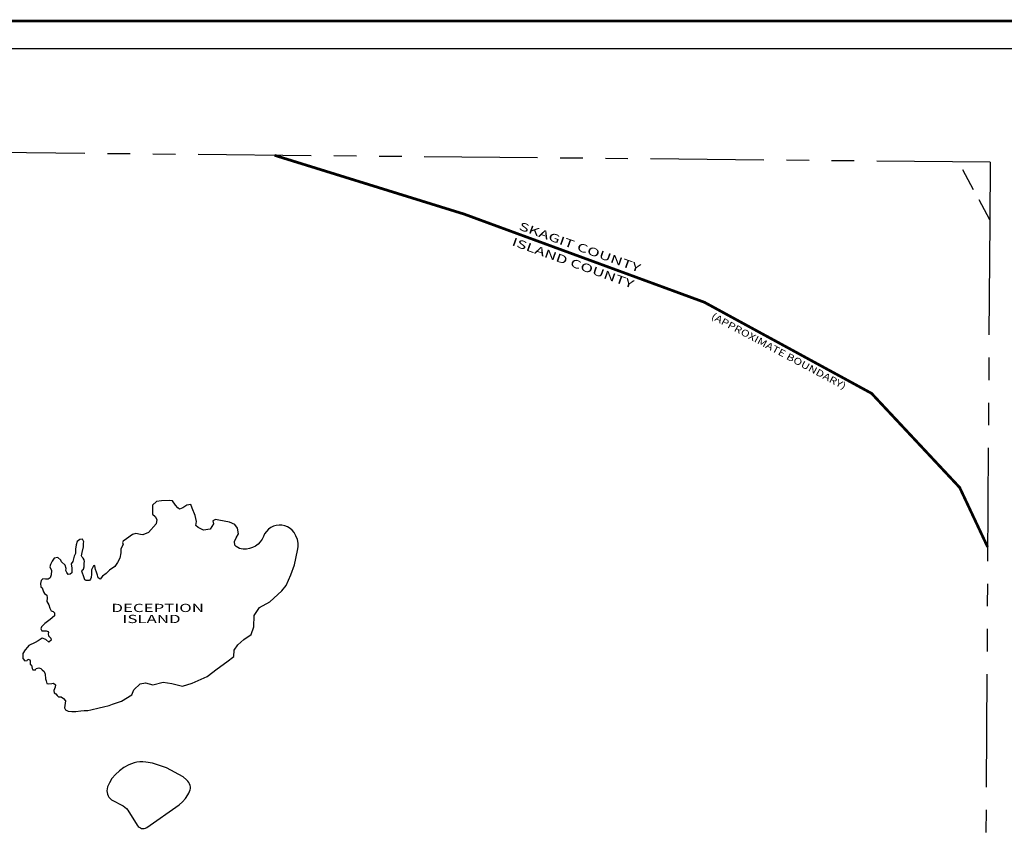
# Model space of a CAD drawing. Units: inches. Extents: x 1190955 to 1199166, y 514615 to 521025.
# Drawn here: x 1193704 to 1197293, y 517941 to 520930 of the extents above; entities that cross this region are included whole.
import ezdxf
from ezdxf.enums import TextEntityAlignment as Align

# ---------------------------------------------------------------- set-up
doc = ezdxf.new("R2010")
doc.units = ezdxf.units.IN
doc.header["$LTSCALE"] = 330
doc.header["$MEASUREMENT"] = 0
for name, pattern in [('HIDDEN', [0.375, 0.25, -0.125]), ('PHANTOM', [2.5, 1.25, -0.25, 0.25, -0.25, 0.25, -0.25]), ('STATE', [1.2, 0.8, -0.1, 0.2, -0.1])]:
    doc.linetypes.add(name, pattern=pattern)
for name, color, linetype in [('AN-WBN', 142, 'Continuous'), ('GP-BORDER', 7, 'Continuous'), ('SV-GOVLOT', 7, 'HIDDEN'), ('SV-STATE', 7, 'STATE'), ('TIDE-SECT', 7, 'PHANTOM')]:
    doc.layers.add(name, color=color, linetype=linetype)
doc.styles.add('DOTFONT', font='DOTFONT', dxfattribs={"height": 7.5})
doc.styles.add('HELVETICA', font='HELV')
doc.styles.add('SIMPLEX', font='SIMPLEX', dxfattribs={"height": 25})

msp = doc.modelspace()

# ---------------------------------------------------------------- linework, layer by layer
at = {"layer": 'AN-WBN'}
msp.add_lwpolyline([(1194074.6, 518444.6), (1194112.6, 518467.4), (1194120.2, 518485.9), (1194142.9, 518507.6), (1194162.5, 518511.9), (1194188.5, 518504.3), (1194226.5, 518514.1), (1194258, 518508.7), (1194297, 518500), (1194332.8, 518510.8), (1194387.1, 518534.7), (1194424, 518562.9), (1194458.7, 518587.9), (1194484.7, 518607.4), (1194485.8, 518631.3), (1194498.9, 518649.7), (1194520.6, 518669.2), (1194547.7, 518687.7), (1194557.4, 518715.9), (1194558.5, 518757.1), (1194578.1, 518786.4), (1194616, 518807), (1194659.4, 518847.2), (1194674.6, 518866.7), (1194692, 518905.8), (1194705, 518941.6), (1194717, 518993.7), (1194718.9, 519007.4), (1194718.5, 519021.3), (1194715.9, 519034.9), (1194710.9, 519047.9), (1194703.9, 519059.9), (1194697.1, 519068), (1194689.1, 519074.9), (1194680, 519080.4), (1194670.1, 519084.2), (1194659.7, 519086.4), (1194649.1, 519086.9), (1194638.6, 519085.5), (1194628.4, 519082.5), (1194618.9, 519077.8), (1194610.3, 519071.6), (1194602.8, 519064), (1194596.7, 519055.3), (1194592.2, 519045.8), (1194587.2, 519035.2), (1194580.5, 519025.6), (1194572.4, 519017.1), (1194563.1, 519010.1), (1194552.7, 519004.7), (1194541.6, 519001), (1194530.1, 518999.1), (1194518.4, 518999.1), (1194511.6, 519000.1), (1194505.1, 519002.1), (1194498.9, 519005), (1194493.1, 519008.7), (1194488, 519013.2), (1194486.5, 519026.8), (1194493.4, 519040.7), (1194500.8, 519055), (1194497.2, 519075.5), (1194488.4, 519089.6), (1194468.1, 519097.4), (1194430.1, 519105.2), (1194417.6, 519106.7), (1194407.7, 519102.6), (1194409.7, 519091.1), (1194403.5, 519082.3), (1194397.8, 519071.9), (1194373.3, 519068.7), (1194354, 519078.1), (1194346.2, 519084.9), (1194348.3, 519100), (1194343.1, 519121.3), (1194332.7, 519148.9), (1194328, 519162.5), (1194313.4, 519159.4), (1194298.3, 519149.5), (1194285.8, 519145.3), (1194280.6, 519150), (1194271.7, 519159.4), (1194261.3, 519175), (1194249.9, 519176), (1194220.7, 519175), (1194201.9, 519172.4), (1194188.4, 519159.9), (1194187.9, 519142.7), (1194187.4, 519126.5), (1194197.8, 519117.7), (1194203.5, 519107.8), (1194200.9, 519091.1), (1194173.8, 519059.9), (1194153, 519051), (1194144.1, 519052.1), (1194126.9, 519055.7), (1194114.4, 519053.1), (1194093.6, 519036.4), (1194081.1, 519028.1), (1194079, 519023.2), (1194081.4, 519015.6), (1194072.5, 519000.2), (1194072.3, 518985.8), (1194069.2, 518966.1), (1194059.7, 518950.3), (1194050.6, 518935.3), (1194031, 518922), (1194018.4, 518910.3), (1194005.6, 518900.8), (1193997.6, 518889.3), (1193989.2, 518894.3), (1193987, 518904.3), (1193983.7, 518915.8), (1193980, 518924.7), (1193979, 518931.6), (1193978.1, 518939.4), (1193972.7, 518938.5), (1193965.9, 518923.3), (1193965.9, 518907.5), (1193964.2, 518896.2), (1193961.4, 518889.7), (1193958.3, 518885.4), (1193952.9, 518884.7), (1193945.7, 518884.5), (1193940.8, 518887.5), (1193936.2, 518901.6), (1193932.7, 518911.4), (1193930.6, 518919.2), (1193931.9, 518923.1), (1193936.6, 518925.7), (1193938.8, 518934.4), (1193938.8, 518943.5), (1193938.6, 518948.3), (1193940.5, 518954.2), (1193939, 518959.6), (1193935.1, 518966.1), (1193931, 518969.6), (1193929, 518975), (1193931.6, 518986.9), (1193936.2, 519007.3), (1193936.6, 519020.6), (1193937.9, 519026.4), (1193932.7, 519035.5), (1193922.7, 519033.8), (1193913.2, 519027.3), (1193909.5, 519014.3), (1193907.6, 518999.3), (1193906.7, 518983.5), (1193901.7, 518973.5), (1193900, 518964.4), (1193896.9, 518954.2), (1193891.7, 518945.5), (1193893.9, 518929.9), (1193893.7, 518919), (1193893.7, 518913.1), (1193888.2, 518907.7), (1193880.6, 518906.4), (1193875.9, 518914.5), (1193872.4, 518921.6), (1193873.3, 518928.6), (1193870, 518940.7), (1193856.6, 518953.5), (1193853.5, 518959.4), (1193843.1, 518968.3), (1193829, 518966.5), (1193822.1, 518955.9), (1193816, 518943.3), (1193813.4, 518934.8), (1193819.9, 518921.4), (1193818.6, 518905.3), (1193814.5, 518895.1), (1193807.7, 518889.3), (1193798.2, 518890.1), (1193788, 518891.2), (1193781.9, 518885.4), (1193779.1, 518873.7), (1193780.2, 518861.9), (1193785.8, 518857.6), (1193790.2, 518843.7), (1193794.5, 518837.4), (1193802.3, 518831.1), (1193803.4, 518822.2), (1193803, 518808.5), (1193809.5, 518796.6), (1193813.8, 518783.6), (1193818.4, 518774), (1193825.7, 518772.3), (1193830.5, 518766.7), (1193830.7, 518756.2), (1193814.2, 518742.4), (1193795.6, 518728.5), (1193782.8, 518715.4), (1193780.4, 518708.9), (1193784.7, 518701.1), (1193791.7, 518700.7), (1193800.1, 518700.9), (1193807.3, 518699), (1193809.2, 518695), (1193807.1, 518689.8), (1193808.2, 518683.5), (1193816.8, 518674.2), (1193819, 518666.8), (1193809.7, 518660.5), (1193799.3, 518669.4), (1193785.8, 518674), (1193770.6, 518664.7), (1193760, 518659), (1193736.8, 518647.5), (1193731.8, 518641.2), (1193724.2, 518632.1), (1193715.3, 518618.7), (1193715.5, 518600), (1193722.4, 518592), (1193731.1, 518593.7), (1193733.1, 518597.4), (1193741.1, 518595.2), (1193742, 518591.8), (1193741.3, 518580.2), (1193746.3, 518575.7), (1193749.4, 518563.8), (1193751.3, 518559.6), (1193760.9, 518559.6), (1193764.1, 518563.5), (1193773.2, 518566.4), (1193780.4, 518564.2), (1193785.6, 518559.2), (1193793.4, 518553.1), (1193796, 518542.7), (1193797.3, 518526.6), (1193799.7, 518519.1), (1193803, 518509.3), (1193810.3, 518508.2), (1193821.2, 518509.1), (1193826.6, 518509.9), (1193833.6, 518504.7), (1193833.3, 518495.8), (1193828.3, 518483.5), (1193829, 518475.2), (1193835.3, 518471.3), (1193840.5, 518465.2), (1193845.1, 518461.1), (1193855, 518460.2), (1193863.5, 518454.2), (1193870.2, 518445.5), (1193869.8, 518437.2), (1193867.4, 518421), (1193870.9, 518412.7), (1193880.9, 518408.2), (1193893.2, 518407.7), (1193907.8, 518406.6), (1193926.9, 518409), (1193938.6, 518410.8), (1193952.5, 518410.3), (1193962.5, 518413.1), (1193993.9, 518420.4), (1194009, 518424.3), (1194029.9, 518429), (1194042.1, 518433.7)], close=True, dxfattribs=at)
msp.add_lwpolyline([(1194238.3, 518202.1), (1194238.3, 518202.1), (1194187.4, 518218.8), (1194163.9, 518222.8), (1194152.4, 518223.5), (1194141.3, 518223.2), (1194130.7, 518221.9), (1194120.5, 518219.7), (1194101.3, 518212.7), (1194083.6, 518202.9), (1194067.3, 518190.9), (1194052.6, 518177.2), (1194040.1, 518162.5), (1194030.5, 518147.4), (1194026.9, 518139.9), (1194024.3, 518132.5), (1194022.6, 518125.3), (1194021.8, 518118.4), (1194022.1, 518111.8), (1194023.4, 518105.5), (1194025.7, 518099.7), (1194029, 518094.3), (1194033.4, 518089.5), (1194038.8, 518085.2), (1194080.9, 518063), (1194087.4, 518058.3), (1194093.1, 518053), (1194098.2, 518047.2), (1194131.6, 517992.3), (1194135.4, 517988.3), (1194139.4, 517985), (1194143.6, 517982.5), (1194148, 517980.9), (1194152.5, 517980.2), (1194157.2, 517980.6), (1194162, 517981.9), (1194167, 517984), (1194285, 518066.8), (1194297.1, 518077.9), (1194308, 518090.1), (1194317, 518102.7), (1194320.4, 518109), (1194323.1, 518115.1), (1194324.9, 518121), (1194325.9, 518126.8), (1194325.9, 518132.4), (1194325, 518137.8), (1194323.1, 518143.1), (1194320.4, 518148.3), (1194316.7, 518153.4), (1194312, 518158.4), (1194299.8, 518168.5), (1194238.3, 518202.1)], dxfattribs=at)
at = {"layer": 'GP-BORDER', "const_width": 10}
msp.add_lwpolyline([(1199065.5, 514714.7), (1191055.3, 514714.7), (1191055.4, 520924.8), (1199065.5, 520924.8)], close=True, dxfattribs=at)
at = {"layer": 'GP-BORDER'}
msp.add_lwpolyline([(1191355.4, 520824.8), (1197815.5, 520824.8), (1197815.5, 514814.7), (1191355.3, 514814.7)], close=True, dxfattribs=at)
at = {"layer": 'SV-GOVLOT', "flags": 128}
msp.add_lwpolyline([(1197239.8, 520200), (1197126.6, 520410.9)], dxfattribs=at)
at = {"layer": 'SV-STATE', "const_width": 10, "flags": 128}
msp.add_lwpolyline([(1197232.3, 519006.8), (1197130.3, 519223.8), (1196809, 519567.2), (1196199.4, 519899.5), (1195324.3, 520220.7), (1194632.8, 520435.2)], dxfattribs=at)
at = {"layer": 'TIDE-SECT'}
msp.add_line((1197241.1, 520409.8), (1191855.3, 520462.2), dxfattribs=at)
msp.add_lwpolyline([(1197241.1, 520409.8), (1197239.7, 520193.2), (1197208.4, 515160.2)], dxfattribs=at)

# ---------------------------------------------------------------- texts
at = {"layer": 'SV-STATE', "style": 'HELVETICA', "width": 1.5}
for s, rotation, p in [('SKAGIT COUNTY', 340.3882, (1195745.9, 520100.7)), ('ISLAND COUNTY', 340.2541, (1195720.7, 520042.9))]:
    msp.add_text(s, height=30, rotation=rotation, dxfattribs=at).set_placement(p, align=Align.MIDDLE_CENTER)
at = {"layer": 'SV-STATE'}
for s, height, rotation, style, width, p in [('(APPROXIMATE BOUNDARY)', 25, 331.7897, 'SIMPLEX', 1.25, (1196469.4, 519718.4)), ('DECEPTION ', 30, 359.999, 'DOTFONT', 1.5, (1194213.6, 518780.9)), ('ISLAND', 30, 359.999, 'DOTFONT', 1.5, (1194184.2, 518740.7))]:
    msp.add_text(s, height=height, rotation=rotation, dxfattribs=dict(at, style=style, width=width)).set_placement(p, align=Align.MIDDLE)

doc.saveas('drawing.dxf')
